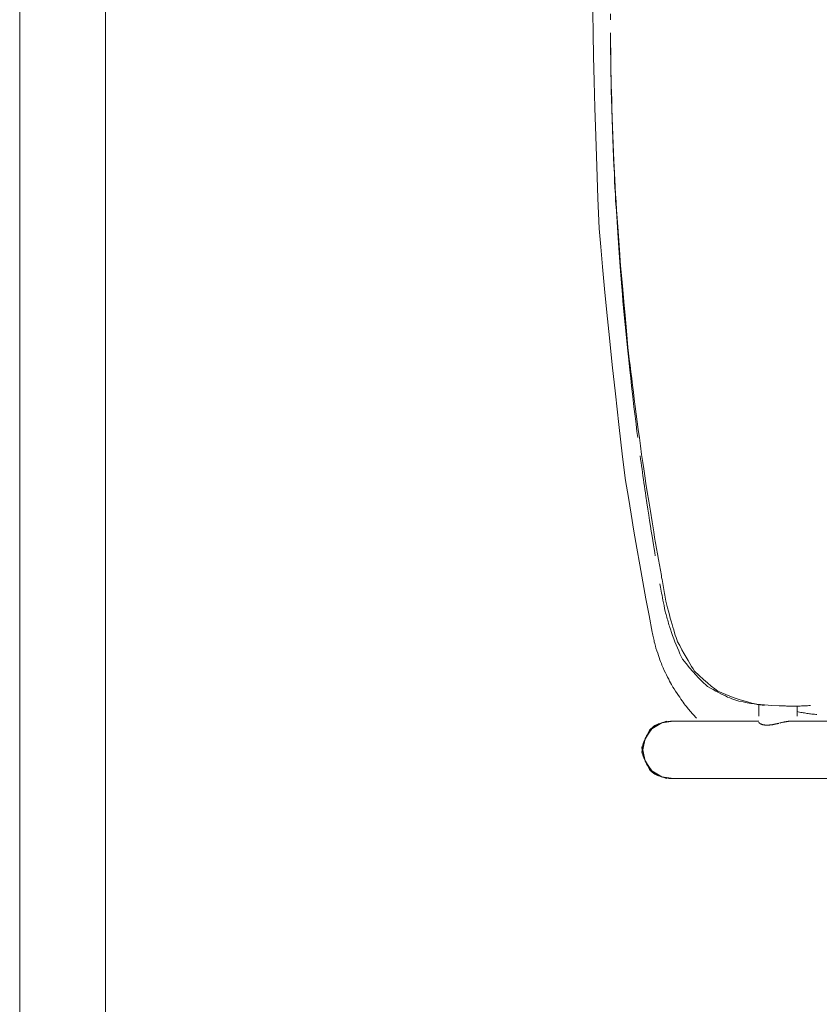
# Model space of a CAD drawing. Units: inches. Extents: x -48 to 240, y 0 to 329.
# Drawn here: x -1 to 9, y 154 to 167 of the extents above; entities that cross this region are included whole.
import ezdxf

# ---------------------------------------------------------------- set-up
doc = ezdxf.new("R2010")
doc.units = ezdxf.units.IN
doc.header["$MEASUREMENT"] = 0
doc.layers.add('CET color Grey6', color=7, linetype='Continuous')
doc.layers.add('CET Default', color=7, linetype='Continuous')

# ---------------------------------------------------------------- blocks, each defined once
blk = doc.blocks.new('*C38')
at = {"layer": 'CET Default', "linetype": 'Continuous', "lineweight": 0}
for points in [[(-26.702, 10.317), (26.684, 10.317)], [(-26.702, 9.192), (26.684, 9.192)]]:
    blk.add_lwpolyline(points, dxfattribs=at)
blk = doc.blocks.new('*C7')
at = {"layer": 'CET color Grey6', "linetype": 'Continuous', "lineweight": 0}
for points in [[(9.938, 6.278), (9.938, -8.881)], [(9.938, 6.278), (9.938, -8.881)], [(9.938, 6.278), (9.938, -8.881)], [(9.938, 6.278), (9.938, -8.881)], [(9.188, 3.925), (9.188, -7.322)], [(9.188, 3.925), (9.188, -7.322)], [(9.188, 3.925), (9.188, -7.322)], [(9.188, 3.925), (9.188, -7.322)], [(8.982, -7.064), (8.983, -7.084), (8.984, -7.103), (8.985, -7.123), (8.986, -7.142), (8.987, -7.161), (8.988, -7.181), (8.989, -7.2), (8.989, -7.22), (8.99, -7.24), (8.99, -7.259), (8.991, -7.279), (8.991, -7.298), (8.992, -7.318), (8.992, -7.337), (8.992, -7.357), (8.992, -7.377)], [(8.982, -7.064), (8.983, -7.084), (8.984, -7.103), (8.985, -7.123), (8.986, -7.142), (8.987, -7.161), (8.988, -7.181), (8.989, -7.2), (8.989, -7.22), (8.99, -7.24), (8.99, -7.259), (8.991, -7.279), (8.991, -7.298), (8.992, -7.318), (8.992, -7.337), (8.992, -7.357), (8.992, -7.377)], [(8.982, -7.064), (8.983, -7.084), (8.984, -7.103), (8.985, -7.123), (8.986, -7.142), (8.987, -7.161), (8.988, -7.181), (8.989, -7.2), (8.989, -7.22), (8.99, -7.24), (8.99, -7.259), (8.991, -7.279), (8.991, -7.298), (8.992, -7.318), (8.992, -7.337), (8.992, -7.357), (8.992, -7.377)], [(8.982, -7.064), (8.983, -7.084), (8.984, -7.103), (8.985, -7.123), (8.986, -7.142), (8.987, -7.161), (8.988, -7.181), (8.989, -7.2), (8.989, -7.22), (8.99, -7.24), (8.99, -7.259), (8.991, -7.279), (8.991, -7.298), (8.992, -7.318), (8.992, -7.337), (8.992, -7.357), (8.992, -7.377)], [(9.1, -6.978), (9.099, -6.995), (9.097, -7.011), (9.096, -7.028), (9.094, -7.044), (9.092, -7.061), (9.09, -7.077), (9.088, -7.093), (9.085, -7.109), (9.083, -7.126), (9.08, -7.142), (9.078, -7.158), (9.075, -7.174), (9.072, -7.19), (9.069, -7.207), (9.066, -7.223), (9.062, -7.239)], [(9.1, -6.978), (9.099, -6.995), (9.097, -7.011), (9.096, -7.028), (9.094, -7.044), (9.092, -7.061), (9.09, -7.077), (9.088, -7.093), (9.085, -7.109), (9.083, -7.126), (9.08, -7.142), (9.078, -7.158), (9.075, -7.174), (9.072, -7.19), (9.069, -7.207), (9.066, -7.223), (9.062, -7.239)], [(9.1, -6.978), (9.099, -6.995), (9.097, -7.011), (9.096, -7.028), (9.094, -7.044), (9.092, -7.061), (9.09, -7.077), (9.088, -7.093), (9.085, -7.109), (9.083, -7.126), (9.08, -7.142), (9.078, -7.158), (9.075, -7.174), (9.072, -7.19), (9.069, -7.207), (9.066, -7.223), (9.062, -7.239)], [(9.1, -6.978), (9.099, -6.995), (9.097, -7.011), (9.096, -7.028), (9.094, -7.044), (9.092, -7.061), (9.09, -7.077), (9.088, -7.093), (9.085, -7.109), (9.083, -7.126), (9.08, -7.142), (9.078, -7.158), (9.075, -7.174), (9.072, -7.19), (9.069, -7.207), (9.066, -7.223), (9.062, -7.239)], [(8.984, -7.102), (8.987, -7.165), (8.989, -7.234), (8.989, -7.308), (8.987, -7.388), (8.984, -7.475), (8.98, -7.567), (8.974, -7.665), (8.966, -7.764), (8.951, -7.829), (8.931, -7.902), (8.906, -7.984), (8.875, -8.074), (8.838, -8.172), (8.796, -8.277), (8.765, -8.317), (8.728, -8.361), (8.686, -8.409), (8.64, -8.462), (8.588, -8.518), (8.531, -8.579), (8.502, -8.599), (8.469, -8.619), (8.433, -8.641), (8.394, -8.664), (8.35, -8.69), (8.303, -8.717), (8.253, -8.745), (8.198, -8.775), (8.146, -8.803), (8.119, -8.812), (8.09, -8.822), (8.06, -8.832), (8.028, -8.842), (7.993, -8.852), (7.957, -8.863), (7.919, -8.874), (7.879, -8.886), (7.838, -8.898), (7.794, -8.91), (7.748, -8.922), (7.701, -8.935), (7.652, -8.948), (7.615, -8.957), (7.59, -8.961), (7.564, -8.966), (7.539, -8.97), (7.513, -8.975), (7.488, -8.979), (7.462, -8.984), (7.436, -8.988), (7.411, -8.993), (7.385, -8.997), (7.359, -9.002), (7.333, -9.006), (7.306, -9.011), (7.28, -9.015)], [(8.984, -7.102), (8.987, -7.165), (8.989, -7.234), (8.989, -7.308), (8.987, -7.388), (8.984, -7.475), (8.98, -7.567), (8.974, -7.665), (8.966, -7.764), (8.951, -7.829), (8.931, -7.902), (8.906, -7.984), (8.875, -8.074), (8.838, -8.172), (8.796, -8.277), (8.765, -8.317), (8.728, -8.361), (8.686, -8.409), (8.64, -8.462), (8.588, -8.518), (8.531, -8.579), (8.502, -8.599), (8.469, -8.619), (8.433, -8.641), (8.394, -8.664), (8.35, -8.69), (8.303, -8.717), (8.253, -8.745), (8.198, -8.775), (8.146, -8.803), (8.119, -8.812), (8.09, -8.822), (8.06, -8.832), (8.028, -8.842), (7.993, -8.852), (7.957, -8.863), (7.919, -8.874), (7.879, -8.886), (7.838, -8.898), (7.794, -8.91), (7.748, -8.922), (7.701, -8.935), (7.652, -8.948), (7.615, -8.957), (7.59, -8.961), (7.564, -8.966), (7.539, -8.97), (7.513, -8.975), (7.488, -8.979), (7.462, -8.984), (7.436, -8.988), (7.411, -8.993), (7.385, -8.997), (7.359, -9.002), (7.333, -9.006), (7.306, -9.011), (7.28, -9.015)], [(8.984, -7.102), (8.987, -7.165), (8.989, -7.234), (8.989, -7.308), (8.987, -7.388), (8.984, -7.475), (8.98, -7.567), (8.974, -7.665), (8.966, -7.764), (8.951, -7.829), (8.931, -7.902), (8.906, -7.984), (8.875, -8.074), (8.838, -8.172), (8.796, -8.277), (8.765, -8.317), (8.728, -8.361), (8.686, -8.409), (8.64, -8.462), (8.588, -8.518), (8.531, -8.579), (8.502, -8.599), (8.469, -8.619), (8.433, -8.641), (8.394, -8.664), (8.35, -8.69), (8.303, -8.717), (8.253, -8.745), (8.198, -8.775), (8.146, -8.803), (8.119, -8.812), (8.09, -8.822), (8.06, -8.832), (8.028, -8.842), (7.993, -8.852), (7.957, -8.863), (7.919, -8.874), (7.879, -8.886), (7.838, -8.898), (7.794, -8.91), (7.748, -8.922), (7.701, -8.935), (7.652, -8.948), (7.615, -8.957), (7.59, -8.961), (7.564, -8.966), (7.539, -8.97), (7.513, -8.975), (7.488, -8.979), (7.462, -8.984), (7.436, -8.988), (7.411, -8.993), (7.385, -8.997), (7.359, -9.002), (7.333, -9.006), (7.306, -9.011), (7.28, -9.015)], [(8.984, -7.102), (8.987, -7.165), (8.989, -7.234), (8.989, -7.308), (8.987, -7.388), (8.984, -7.475), (8.98, -7.567), (8.974, -7.665), (8.966, -7.764), (8.951, -7.829), (8.931, -7.902), (8.906, -7.984), (8.875, -8.074), (8.838, -8.172), (8.796, -8.277), (8.765, -8.317), (8.728, -8.361), (8.686, -8.409), (8.64, -8.462), (8.588, -8.518), (8.531, -8.579), (8.502, -8.599), (8.469, -8.619), (8.433, -8.641), (8.394, -8.664), (8.35, -8.69), (8.303, -8.717), (8.253, -8.745), (8.198, -8.775), (8.146, -8.803), (8.119, -8.812), (8.09, -8.822), (8.06, -8.832), (8.028, -8.842), (7.993, -8.852), (7.957, -8.863), (7.919, -8.874), (7.879, -8.886), (7.838, -8.898), (7.794, -8.91), (7.748, -8.922), (7.701, -8.935), (7.652, -8.948), (7.615, -8.957), (7.59, -8.961), (7.564, -8.966), (7.539, -8.97), (7.513, -8.975), (7.488, -8.979), (7.462, -8.984), (7.436, -8.988), (7.411, -8.993), (7.385, -8.997), (7.359, -9.002), (7.333, -9.006), (7.306, -9.011), (7.28, -9.015)], [(9.122, -7.238), (9.114, -7.238), (9.105, -7.238), (9.097, -7.238), (9.089, -7.238), (9.081, -7.239), (9.072, -7.239), (9.064, -7.239), (9.056, -7.239), (9.048, -7.239), (9.039, -7.239), (9.031, -7.239), (9.023, -7.239), (9.014, -7.239), (9.006, -7.239), (8.998, -7.239), (8.99, -7.239)], [(9.122, -7.238), (9.114, -7.238), (9.105, -7.238), (9.097, -7.238), (9.089, -7.238), (9.081, -7.239), (9.072, -7.239), (9.064, -7.239), (9.056, -7.239), (9.048, -7.239), (9.039, -7.239), (9.031, -7.239), (9.023, -7.239), (9.014, -7.239), (9.006, -7.239), (8.998, -7.239), (8.99, -7.239)], [(9.122, -7.238), (9.114, -7.238), (9.105, -7.238), (9.097, -7.238), (9.089, -7.238), (9.081, -7.239), (9.072, -7.239), (9.064, -7.239), (9.056, -7.239), (9.048, -7.239), (9.039, -7.239), (9.031, -7.239), (9.023, -7.239), (9.014, -7.239), (9.006, -7.239), (8.998, -7.239), (8.99, -7.239)], [(9.122, -7.238), (9.114, -7.238), (9.105, -7.238), (9.097, -7.238), (9.089, -7.238), (9.081, -7.239), (9.072, -7.239), (9.064, -7.239), (9.056, -7.239), (9.048, -7.239), (9.039, -7.239), (9.031, -7.239), (9.023, -7.239), (9.014, -7.239), (9.006, -7.239), (8.998, -7.239), (8.99, -7.239)], [(9.211, -7.465), (9.21, -7.461), (9.209, -7.456), (9.208, -7.45), (9.206, -7.443), (9.204, -7.435), (9.202, -7.426), (9.2, -7.416), (9.198, -7.408), (9.197, -7.404), (9.197, -7.401), (9.196, -7.397), (9.196, -7.394), (9.195, -7.39), (9.194, -7.386), (9.194, -7.382), (9.193, -7.378), (9.193, -7.375), (9.192, -7.371), (9.191, -7.367), (9.191, -7.362), (9.19, -7.358), (9.19, -7.354), (9.189, -7.35), (9.189, -7.345), (9.189, -7.342), (9.188, -7.339), (9.188, -7.336), (9.188, -7.333), (9.188, -7.33), (9.188, -7.327), (9.188, -7.325), (9.188, -7.322)], [(9.211, -7.465), (9.21, -7.461), (9.209, -7.456), (9.208, -7.45), (9.206, -7.443), (9.204, -7.435), (9.202, -7.426), (9.2, -7.416), (9.198, -7.408), (9.197, -7.404), (9.197, -7.401), (9.196, -7.397), (9.196, -7.394), (9.195, -7.39), (9.194, -7.386), (9.194, -7.382), (9.193, -7.378), (9.193, -7.375), (9.192, -7.371), (9.191, -7.367), (9.191, -7.362), (9.19, -7.358), (9.19, -7.354), (9.189, -7.35), (9.189, -7.345), (9.189, -7.342), (9.188, -7.339), (9.188, -7.336), (9.188, -7.333), (9.188, -7.33), (9.188, -7.327), (9.188, -7.325), (9.188, -7.322)], [(9.211, -7.465), (9.21, -7.461), (9.209, -7.456), (9.208, -7.45), (9.206, -7.443), (9.204, -7.435), (9.202, -7.426), (9.2, -7.416), (9.198, -7.408), (9.197, -7.404), (9.197, -7.401), (9.196, -7.397), (9.196, -7.394), (9.195, -7.39), (9.194, -7.386), (9.194, -7.382), (9.193, -7.378), (9.193, -7.375), (9.192, -7.371), (9.191, -7.367), (9.191, -7.362), (9.19, -7.358), (9.19, -7.354), (9.189, -7.35), (9.189, -7.345), (9.189, -7.342), (9.188, -7.339), (9.188, -7.336), (9.188, -7.333), (9.188, -7.33), (9.188, -7.327), (9.188, -7.325), (9.188, -7.322)], [(9.211, -7.465), (9.21, -7.461), (9.209, -7.456), (9.208, -7.45), (9.206, -7.443), (9.204, -7.435), (9.202, -7.426), (9.2, -7.416), (9.198, -7.408), (9.197, -7.404), (9.197, -7.401), (9.196, -7.397), (9.196, -7.394), (9.195, -7.39), (9.194, -7.386), (9.194, -7.382), (9.193, -7.378), (9.193, -7.375), (9.192, -7.371), (9.191, -7.367), (9.191, -7.362), (9.19, -7.358), (9.19, -7.354), (9.189, -7.35), (9.189, -7.345), (9.189, -7.342), (9.188, -7.339), (9.188, -7.336), (9.188, -7.333), (9.188, -7.33), (9.188, -7.327), (9.188, -7.325), (9.188, -7.322)], [(9.201, -7.738), (9.202, -7.737), (9.203, -7.737), (9.204, -7.736), (9.206, -7.735), (9.207, -7.734), (9.209, -7.733), (9.212, -7.731), (9.214, -7.73), (9.215, -7.729), (9.215, -7.727), (9.216, -7.726), (9.217, -7.725), (9.218, -7.723), (9.219, -7.722), (9.22, -7.72), (9.22, -7.718), (9.221, -7.717), (9.222, -7.715), (9.223, -7.713), (9.224, -7.711), (9.225, -7.709), (9.226, -7.707), (9.227, -7.705), (9.228, -7.702), (9.229, -7.7), (9.23, -7.698), (9.231, -7.695), (9.232, -7.693), (9.232, -7.69), (9.233, -7.688), (9.233, -7.686), (9.234, -7.683), (9.234, -7.681), (9.235, -7.678), (9.235, -7.676), (9.236, -7.673), (9.236, -7.67), (9.237, -7.667), (9.237, -7.663), (9.238, -7.66), (9.238, -7.657), (9.238, -7.654), (9.239, -7.651), (9.239, -7.647), (9.239, -7.643), (9.239, -7.639), (9.239, -7.635), (9.239, -7.631), (9.239, -7.626), (9.239, -7.622), (9.239, -7.618), (9.239, -7.613), (9.238, -7.606), (9.238, -7.6), (9.237, -7.596), (9.237, -7.591), (9.236, -7.585), (9.235, -7.578), (9.234, -7.57), (9.233, -7.561), (9.232, -7.556), (9.231, -7.552), (9.23, -7.549), (9.229, -7.545), (9.229, -7.541), (9.228, -7.537), (9.227, -7.532), (9.226, -7.528), (9.225, -7.523), (9.224, -7.519), (9.223, -7.514), (9.222, -7.509), (9.22, -7.504), (9.22, -7.5), (9.219, -7.496), (9.218, -7.493), (9.217, -7.49), (9.216, -7.486), (9.216, -7.483), (9.215, -7.479)], [(9.201, -7.738), (9.202, -7.737), (9.203, -7.737), (9.204, -7.736), (9.206, -7.735), (9.207, -7.734), (9.209, -7.733), (9.212, -7.731), (9.214, -7.73), (9.215, -7.729), (9.215, -7.727), (9.216, -7.726), (9.217, -7.725), (9.218, -7.723), (9.219, -7.722), (9.22, -7.72), (9.22, -7.718), (9.221, -7.717), (9.222, -7.715), (9.223, -7.713), (9.224, -7.711), (9.225, -7.709), (9.226, -7.707), (9.227, -7.705), (9.228, -7.702), (9.229, -7.7), (9.23, -7.698), (9.231, -7.695), (9.232, -7.693), (9.232, -7.69), (9.233, -7.688), (9.233, -7.686), (9.234, -7.683), (9.234, -7.681), (9.235, -7.678), (9.235, -7.676), (9.236, -7.673), (9.236, -7.67), (9.237, -7.667), (9.237, -7.663), (9.238, -7.66), (9.238, -7.657), (9.238, -7.654), (9.239, -7.651), (9.239, -7.647), (9.239, -7.643), (9.239, -7.639), (9.239, -7.635), (9.239, -7.631), (9.239, -7.626), (9.239, -7.622), (9.239, -7.618), (9.239, -7.613), (9.238, -7.606), (9.238, -7.6), (9.237, -7.596), (9.237, -7.591), (9.236, -7.585), (9.235, -7.578), (9.234, -7.57), (9.233, -7.561), (9.232, -7.556), (9.231, -7.552), (9.23, -7.549), (9.229, -7.545), (9.229, -7.541), (9.228, -7.537), (9.227, -7.532), (9.226, -7.528), (9.225, -7.523), (9.224, -7.519), (9.223, -7.514), (9.222, -7.509), (9.22, -7.504), (9.22, -7.5), (9.219, -7.496), (9.218, -7.493), (9.217, -7.49), (9.216, -7.486), (9.216, -7.483), (9.215, -7.479)], [(9.201, -7.738), (9.202, -7.737), (9.203, -7.737), (9.204, -7.736), (9.206, -7.735), (9.207, -7.734), (9.209, -7.733), (9.212, -7.731), (9.214, -7.73), (9.215, -7.729), (9.215, -7.727), (9.216, -7.726), (9.217, -7.725), (9.218, -7.723), (9.219, -7.722), (9.22, -7.72), (9.22, -7.718), (9.221, -7.717), (9.222, -7.715), (9.223, -7.713), (9.224, -7.711), (9.225, -7.709), (9.226, -7.707), (9.227, -7.705), (9.228, -7.702), (9.229, -7.7), (9.23, -7.698), (9.231, -7.695), (9.232, -7.693), (9.232, -7.69), (9.233, -7.688), (9.233, -7.686), (9.234, -7.683), (9.234, -7.681), (9.235, -7.678), (9.235, -7.676), (9.236, -7.673), (9.236, -7.67), (9.237, -7.667), (9.237, -7.663), (9.238, -7.66), (9.238, -7.657), (9.238, -7.654), (9.239, -7.651), (9.239, -7.647), (9.239, -7.643), (9.239, -7.639), (9.239, -7.635), (9.239, -7.631), (9.239, -7.626), (9.239, -7.622), (9.239, -7.618), (9.239, -7.613), (9.238, -7.606), (9.238, -7.6), (9.237, -7.596), (9.237, -7.591), (9.236, -7.585), (9.235, -7.578), (9.234, -7.57), (9.233, -7.561), (9.232, -7.556), (9.231, -7.552), (9.23, -7.549), (9.229, -7.545), (9.229, -7.541), (9.228, -7.537), (9.227, -7.532), (9.226, -7.528), (9.225, -7.523), (9.224, -7.519), (9.223, -7.514), (9.222, -7.509), (9.22, -7.504), (9.22, -7.5), (9.219, -7.496), (9.218, -7.493), (9.217, -7.49), (9.216, -7.486), (9.216, -7.483), (9.215, -7.479)], [(9.201, -7.738), (9.202, -7.737), (9.203, -7.737), (9.204, -7.736), (9.206, -7.735), (9.207, -7.734), (9.209, -7.733), (9.212, -7.731), (9.214, -7.73), (9.215, -7.729), (9.215, -7.727), (9.216, -7.726), (9.217, -7.725), (9.218, -7.723), (9.219, -7.722), (9.22, -7.72), (9.22, -7.718), (9.221, -7.717), (9.222, -7.715), (9.223, -7.713), (9.224, -7.711), (9.225, -7.709), (9.226, -7.707), (9.227, -7.705), (9.228, -7.702), (9.229, -7.7), (9.23, -7.698), (9.231, -7.695), (9.232, -7.693), (9.232, -7.69), (9.233, -7.688), (9.233, -7.686), (9.234, -7.683), (9.234, -7.681), (9.235, -7.678), (9.235, -7.676), (9.236, -7.673), (9.236, -7.67), (9.237, -7.667), (9.237, -7.663), (9.238, -7.66), (9.238, -7.657), (9.238, -7.654), (9.239, -7.651), (9.239, -7.647), (9.239, -7.643), (9.239, -7.639), (9.239, -7.635), (9.239, -7.631), (9.239, -7.626), (9.239, -7.622), (9.239, -7.618), (9.239, -7.613), (9.238, -7.606), (9.238, -7.6), (9.237, -7.596), (9.237, -7.591), (9.236, -7.585), (9.235, -7.578), (9.234, -7.57), (9.233, -7.561), (9.232, -7.556), (9.231, -7.552), (9.23, -7.549), (9.229, -7.545), (9.229, -7.541), (9.228, -7.537), (9.227, -7.532), (9.226, -7.528), (9.225, -7.523), (9.224, -7.519), (9.223, -7.514), (9.222, -7.509), (9.22, -7.504), (9.22, -7.5), (9.219, -7.496), (9.218, -7.493), (9.217, -7.49), (9.216, -7.486), (9.216, -7.483), (9.215, -7.479)], [(8.981, -7.668), (8.978, -7.694), (8.974, -7.726), (8.968, -7.761), (8.961, -7.8), (8.954, -7.844), (8.945, -7.892), (8.935, -7.943), (8.924, -8), (8.914, -8.042), (8.905, -8.066), (8.895, -8.092), (8.883, -8.119), (8.871, -8.147), (8.857, -8.176), (8.843, -8.206), (8.827, -8.237), (8.81, -8.269), (8.792, -8.303), (8.773, -8.337), (8.753, -8.372), (8.732, -8.409), (8.711, -8.434), (8.686, -8.462), (8.656, -8.493), (8.621, -8.527), (8.581, -8.563), (8.536, -8.603), (8.487, -8.645), (8.433, -8.689), (8.376, -8.736), (8.339, -8.754), (8.303, -8.771), (8.265, -8.788), (8.227, -8.805), (8.188, -8.821), (8.148, -8.837), (8.108, -8.853), (8.066, -8.868), (8.024, -8.882), (7.982, -8.897)], [(8.981, -7.668), (8.978, -7.694), (8.974, -7.726), (8.968, -7.761), (8.961, -7.8), (8.954, -7.844), (8.945, -7.892), (8.935, -7.943), (8.924, -8), (8.914, -8.042), (8.905, -8.066), (8.895, -8.092), (8.883, -8.119), (8.871, -8.147), (8.857, -8.176), (8.843, -8.206), (8.827, -8.237), (8.81, -8.269), (8.792, -8.303), (8.773, -8.337), (8.753, -8.372), (8.732, -8.409), (8.711, -8.434), (8.686, -8.462), (8.656, -8.493), (8.621, -8.527), (8.581, -8.563), (8.536, -8.603), (8.487, -8.645), (8.433, -8.689), (8.376, -8.736), (8.339, -8.754), (8.303, -8.771), (8.265, -8.788), (8.227, -8.805), (8.188, -8.821), (8.148, -8.837), (8.108, -8.853), (8.066, -8.868), (8.024, -8.882), (7.982, -8.897)], [(8.981, -7.668), (8.978, -7.694), (8.974, -7.726), (8.968, -7.761), (8.961, -7.8), (8.954, -7.844), (8.945, -7.892), (8.935, -7.943), (8.924, -8), (8.914, -8.042), (8.905, -8.066), (8.895, -8.092), (8.883, -8.119), (8.871, -8.147), (8.857, -8.176), (8.843, -8.206), (8.827, -8.237), (8.81, -8.269), (8.792, -8.303), (8.773, -8.337), (8.753, -8.372), (8.732, -8.409), (8.711, -8.434), (8.686, -8.462), (8.656, -8.493), (8.621, -8.527), (8.581, -8.563), (8.536, -8.603), (8.487, -8.645), (8.433, -8.689), (8.376, -8.736), (8.339, -8.754), (8.303, -8.771), (8.265, -8.788), (8.227, -8.805), (8.188, -8.821), (8.148, -8.837), (8.108, -8.853), (8.066, -8.868), (8.024, -8.882), (7.982, -8.897)], [(8.981, -7.668), (8.978, -7.694), (8.974, -7.726), (8.968, -7.761), (8.961, -7.8), (8.954, -7.844), (8.945, -7.892), (8.935, -7.943), (8.924, -8), (8.914, -8.042), (8.905, -8.066), (8.895, -8.092), (8.883, -8.119), (8.871, -8.147), (8.857, -8.176), (8.843, -8.206), (8.827, -8.237), (8.81, -8.269), (8.792, -8.303), (8.773, -8.337), (8.753, -8.372), (8.732, -8.409), (8.711, -8.434), (8.686, -8.462), (8.656, -8.493), (8.621, -8.527), (8.581, -8.563), (8.536, -8.603), (8.487, -8.645), (8.433, -8.689), (8.376, -8.736), (8.339, -8.754), (8.303, -8.771), (8.265, -8.788), (8.227, -8.805), (8.188, -8.821), (8.148, -8.837), (8.108, -8.853), (8.066, -8.868), (8.024, -8.882), (7.982, -8.897)], [(9.123, -7.738), (9.113, -7.738), (9.104, -7.738), (9.094, -7.738), (9.085, -7.739), (9.075, -7.739), (9.066, -7.739), (9.056, -7.739), (9.047, -7.739), (9.038, -7.739), (9.028, -7.739), (9.019, -7.739), (9.009, -7.739), (9, -7.739), (8.99, -7.739), (8.981, -7.739), (8.971, -7.739)], [(9.123, -7.738), (9.113, -7.738), (9.104, -7.738), (9.094, -7.738), (9.085, -7.739), (9.075, -7.739), (9.066, -7.739), (9.056, -7.739), (9.047, -7.739), (9.038, -7.739), (9.028, -7.739), (9.019, -7.739), (9.009, -7.739), (9, -7.739), (8.99, -7.739), (8.981, -7.739), (8.971, -7.739)], [(9.123, -7.738), (9.113, -7.738), (9.104, -7.738), (9.094, -7.738), (9.085, -7.739), (9.075, -7.739), (9.066, -7.739), (9.056, -7.739), (9.047, -7.739), (9.038, -7.739), (9.028, -7.739), (9.019, -7.739), (9.009, -7.739), (9, -7.739), (8.99, -7.739), (8.981, -7.739), (8.971, -7.739)], [(9.123, -7.738), (9.113, -7.738), (9.104, -7.738), (9.094, -7.738), (9.085, -7.739), (9.075, -7.739), (9.066, -7.739), (9.056, -7.739), (9.047, -7.739), (9.038, -7.739), (9.028, -7.739), (9.019, -7.739), (9.009, -7.739), (9, -7.739), (8.99, -7.739), (8.981, -7.739), (8.971, -7.739)], [(9.188, -7.738), (9.188, -8.881)], [(9.188, -7.738), (9.188, -8.881)], [(9.188, -7.738), (9.188, -8.881)], [(9.188, -7.738), (9.188, -8.881)], [(9.149, -8.554), (9.133, -8.568), (9.113, -8.586), (9.089, -8.608), (9.06, -8.633), (9.028, -8.661), (8.992, -8.692), (8.976, -8.704), (8.959, -8.716), (8.94, -8.73), (8.92, -8.744), (8.898, -8.759), (8.874, -8.775), (8.849, -8.792), (8.823, -8.81), (8.795, -8.829), (8.765, -8.849), (8.742, -8.863), (8.724, -8.873), (8.705, -8.884), (8.684, -8.895), (8.661, -8.907), (8.636, -8.919), (8.61, -8.933), (8.582, -8.946), (8.553, -8.961), (8.522, -8.976), (8.49, -8.992), (8.471, -8.999), (8.452, -9.007), (8.43, -9.015), (8.407, -9.024), (8.382, -9.033), (8.355, -9.042), (8.327, -9.052), (8.296, -9.063), (8.264, -9.074), (8.231, -9.085), (8.205, -9.093), (8.187, -9.098), (8.169, -9.102), (8.15, -9.107), (8.132, -9.111), (8.114, -9.115), (8.096, -9.119), (8.078, -9.123), (8.06, -9.127), (8.041, -9.13), (8.023, -9.134)], [(9.149, -8.554), (9.133, -8.568), (9.113, -8.586), (9.089, -8.608), (9.06, -8.633), (9.028, -8.661), (8.992, -8.692), (8.976, -8.704), (8.959, -8.716), (8.94, -8.73), (8.92, -8.744), (8.898, -8.759), (8.874, -8.775), (8.849, -8.792), (8.823, -8.81), (8.795, -8.829), (8.765, -8.849), (8.742, -8.863), (8.724, -8.873), (8.705, -8.884), (8.684, -8.895), (8.661, -8.907), (8.636, -8.919), (8.61, -8.933), (8.582, -8.946), (8.553, -8.961), (8.522, -8.976), (8.49, -8.992), (8.471, -8.999), (8.452, -9.007), (8.43, -9.015), (8.407, -9.024), (8.382, -9.033), (8.355, -9.042), (8.327, -9.052), (8.296, -9.063), (8.264, -9.074), (8.231, -9.085), (8.205, -9.093), (8.187, -9.098), (8.169, -9.102), (8.15, -9.107), (8.132, -9.111), (8.114, -9.115), (8.096, -9.119), (8.078, -9.123), (8.06, -9.127), (8.041, -9.13), (8.023, -9.134)], [(9.149, -8.554), (9.133, -8.568), (9.113, -8.586), (9.089, -8.608), (9.06, -8.633), (9.028, -8.661), (8.992, -8.692), (8.976, -8.704), (8.959, -8.716), (8.94, -8.73), (8.92, -8.744), (8.898, -8.759), (8.874, -8.775), (8.849, -8.792), (8.823, -8.81), (8.795, -8.829), (8.765, -8.849), (8.742, -8.863), (8.724, -8.873), (8.705, -8.884), (8.684, -8.895), (8.661, -8.907), (8.636, -8.919), (8.61, -8.933), (8.582, -8.946), (8.553, -8.961), (8.522, -8.976), (8.49, -8.992), (8.471, -8.999), (8.452, -9.007), (8.43, -9.015), (8.407, -9.024), (8.382, -9.033), (8.355, -9.042), (8.327, -9.052), (8.296, -9.063), (8.264, -9.074), (8.231, -9.085), (8.205, -9.093), (8.187, -9.098), (8.169, -9.102), (8.15, -9.107), (8.132, -9.111), (8.114, -9.115), (8.096, -9.119), (8.078, -9.123), (8.06, -9.127), (8.041, -9.13), (8.023, -9.134)], [(9.149, -8.554), (9.133, -8.568), (9.113, -8.586), (9.089, -8.608), (9.06, -8.633), (9.028, -8.661), (8.992, -8.692), (8.976, -8.704), (8.959, -8.716), (8.94, -8.73), (8.92, -8.744), (8.898, -8.759), (8.874, -8.775), (8.849, -8.792), (8.823, -8.81), (8.795, -8.829), (8.765, -8.849), (8.742, -8.863), (8.724, -8.873), (8.705, -8.884), (8.684, -8.895), (8.661, -8.907), (8.636, -8.919), (8.61, -8.933), (8.582, -8.946), (8.553, -8.961), (8.522, -8.976), (8.49, -8.992), (8.471, -8.999), (8.452, -9.007), (8.43, -9.015), (8.407, -9.024), (8.382, -9.033), (8.355, -9.042), (8.327, -9.052), (8.296, -9.063), (8.264, -9.074), (8.231, -9.085), (8.205, -9.093), (8.187, -9.098), (8.169, -9.102), (8.15, -9.107), (8.132, -9.111), (8.114, -9.115), (8.096, -9.119), (8.078, -9.123), (8.06, -9.127), (8.041, -9.13), (8.023, -9.134)], [(7.39, -9.034), (7.411, -9.03), (7.433, -9.026), (7.457, -9.022), (7.483, -9.017), (7.51, -9.012), (7.539, -9.006), (7.57, -9), (7.603, -8.994), (7.637, -8.987), (7.673, -8.98), (7.71, -8.972), (7.749, -8.964), (7.769, -8.959), (7.788, -8.954), (7.808, -8.949), (7.827, -8.943), (7.847, -8.938), (7.866, -8.932), (7.885, -8.927), (7.905, -8.921), (7.924, -8.915), (7.943, -8.909), (7.962, -8.903), (7.982, -8.897)], [(7.39, -9.034), (7.411, -9.03), (7.433, -9.026), (7.457, -9.022), (7.483, -9.017), (7.51, -9.012), (7.539, -9.006), (7.57, -9), (7.603, -8.994), (7.637, -8.987), (7.673, -8.98), (7.71, -8.972), (7.749, -8.964), (7.769, -8.959), (7.788, -8.954), (7.808, -8.949), (7.827, -8.943), (7.847, -8.938), (7.866, -8.932), (7.885, -8.927), (7.905, -8.921), (7.924, -8.915), (7.943, -8.909), (7.962, -8.903), (7.982, -8.897)], [(7.39, -9.034), (7.411, -9.03), (7.433, -9.026), (7.457, -9.022), (7.483, -9.017), (7.51, -9.012), (7.539, -9.006), (7.57, -9), (7.603, -8.994), (7.637, -8.987), (7.673, -8.98), (7.71, -8.972), (7.749, -8.964), (7.769, -8.959), (7.788, -8.954), (7.808, -8.949), (7.827, -8.943), (7.847, -8.938), (7.866, -8.932), (7.885, -8.927), (7.905, -8.921), (7.924, -8.915), (7.943, -8.909), (7.962, -8.903), (7.982, -8.897)], [(7.39, -9.034), (7.411, -9.03), (7.433, -9.026), (7.457, -9.022), (7.483, -9.017), (7.51, -9.012), (7.539, -9.006), (7.57, -9), (7.603, -8.994), (7.637, -8.987), (7.673, -8.98), (7.71, -8.972), (7.749, -8.964), (7.769, -8.959), (7.788, -8.954), (7.808, -8.949), (7.827, -8.943), (7.847, -8.938), (7.866, -8.932), (7.885, -8.927), (7.905, -8.921), (7.924, -8.915), (7.943, -8.909), (7.962, -8.903), (7.982, -8.897)], [(9.188, -8.857), (9.209, -9.009), (9.289, -9.139), (9.414, -9.227), (9.563, -9.257), (9.712, -9.226), (9.837, -9.139), (9.917, -9.008), (9.938, -8.857)], [(9.188, -8.857), (9.209, -9.009), (9.289, -9.139), (9.414, -9.227), (9.563, -9.257), (9.712, -9.226), (9.837, -9.139), (9.917, -9.008), (9.938, -8.857)], [(9.188, -8.857), (9.209, -9.009), (9.289, -9.139), (9.414, -9.227), (9.563, -9.257), (9.712, -9.226), (9.837, -9.139), (9.917, -9.008), (9.938, -8.857)], [(9.188, -8.857), (9.209, -9.009), (9.289, -9.139), (9.414, -9.227), (9.563, -9.257), (9.712, -9.226), (9.837, -9.139), (9.917, -9.008), (9.938, -8.857)], [(9.938, -8.944), (9.933, -8.962), (9.925, -8.982), (9.916, -9.006), (9.904, -9.032), (9.889, -9.062), (9.873, -9.094), (9.854, -9.129), (9.836, -9.158), (9.82, -9.169), (9.804, -9.179), (9.786, -9.189), (9.766, -9.198), (9.745, -9.208), (9.723, -9.217), (9.7, -9.225), (9.675, -9.234), (9.648, -9.242), (9.621, -9.25), (9.592, -9.258), (9.561, -9.265), (9.534, -9.269), (9.516, -9.264), (9.498, -9.258), (9.478, -9.251), (9.458, -9.243), (9.437, -9.233), (9.416, -9.223), (9.394, -9.211), (9.371, -9.198), (9.348, -9.183), (9.323, -9.168), (9.299, -9.151), (9.273, -9.133), (9.252, -9.115), (9.244, -9.099), (9.236, -9.084), (9.229, -9.067), (9.223, -9.051), (9.217, -9.035), (9.211, -9.018), (9.206, -9.001), (9.202, -8.984), (9.198, -8.967), (9.195, -8.95), (9.192, -8.932), (9.19, -8.915), (9.188, -8.897), (9.188, -8.881)], [(9.188, -8.944), (9.193, -8.962), (9.201, -8.982), (9.21, -9.006), (9.222, -9.032), (9.237, -9.062), (9.253, -9.094), (9.272, -9.129), (9.29, -9.158), (9.306, -9.169), (9.322, -9.179), (9.34, -9.189), (9.36, -9.198), (9.381, -9.208), (9.403, -9.217), (9.426, -9.225), (9.451, -9.234), (9.478, -9.242), (9.505, -9.25), (9.534, -9.258), (9.565, -9.265), (9.592, -9.269), (9.61, -9.264), (9.628, -9.258), (9.648, -9.251), (9.668, -9.243), (9.689, -9.233), (9.71, -9.223), (9.732, -9.211), (9.755, -9.198), (9.778, -9.183), (9.803, -9.168), (9.827, -9.151), (9.853, -9.133), (9.874, -9.115), (9.882, -9.099), (9.89, -9.084), (9.897, -9.067), (9.903, -9.051), (9.909, -9.035), (9.915, -9.018), (9.92, -9.001), (9.924, -8.984), (9.928, -8.967), (9.931, -8.95), (9.934, -8.932), (9.936, -8.915), (9.938, -8.897), (9.938, -8.881)], [(9.938, -8.944), (9.933, -8.962), (9.925, -8.982), (9.916, -9.006), (9.904, -9.032), (9.889, -9.062), (9.873, -9.094), (9.854, -9.129), (9.836, -9.158), (9.82, -9.169), (9.804, -9.179), (9.786, -9.189), (9.766, -9.198), (9.745, -9.208), (9.723, -9.217), (9.7, -9.225), (9.675, -9.234), (9.648, -9.242), (9.621, -9.25), (9.592, -9.258), (9.561, -9.265), (9.534, -9.269), (9.516, -9.264), (9.498, -9.258), (9.478, -9.251), (9.458, -9.243), (9.437, -9.233), (9.416, -9.223), (9.394, -9.211), (9.371, -9.198), (9.348, -9.183), (9.323, -9.168), (9.299, -9.151), (9.273, -9.133), (9.252, -9.115), (9.244, -9.099), (9.236, -9.084), (9.229, -9.067), (9.223, -9.051), (9.217, -9.035), (9.211, -9.018), (9.206, -9.001), (9.202, -8.984), (9.198, -8.967), (9.195, -8.95), (9.192, -8.932), (9.19, -8.915), (9.188, -8.897), (9.188, -8.881)], [(9.188, -8.944), (9.193, -8.962), (9.201, -8.982), (9.21, -9.006), (9.222, -9.032), (9.237, -9.062), (9.253, -9.094), (9.272, -9.129), (9.29, -9.158), (9.306, -9.169), (9.322, -9.179), (9.34, -9.189), (9.36, -9.198), (9.381, -9.208), (9.403, -9.217), (9.426, -9.225), (9.451, -9.234), (9.478, -9.242), (9.505, -9.25), (9.534, -9.258), (9.565, -9.265), (9.592, -9.269), (9.61, -9.264), (9.628, -9.258), (9.648, -9.251), (9.668, -9.243), (9.689, -9.233), (9.71, -9.223), (9.732, -9.211), (9.755, -9.198), (9.778, -9.183), (9.803, -9.168), (9.827, -9.151), (9.853, -9.133), (9.874, -9.115), (9.882, -9.099), (9.89, -9.084), (9.897, -9.067), (9.903, -9.051), (9.909, -9.035), (9.915, -9.018), (9.92, -9.001), (9.924, -8.984), (9.928, -8.967), (9.931, -8.95), (9.934, -8.932), (9.936, -8.915), (9.938, -8.897), (9.938, -8.881)], [(9.938, -8.944), (9.933, -8.962), (9.925, -8.982), (9.916, -9.006), (9.904, -9.032), (9.889, -9.062), (9.873, -9.094), (9.854, -9.129), (9.836, -9.158), (9.82, -9.169), (9.804, -9.179), (9.786, -9.189), (9.766, -9.198), (9.745, -9.208), (9.723, -9.217), (9.7, -9.225), (9.675, -9.234), (9.648, -9.242), (9.621, -9.25), (9.592, -9.258), (9.561, -9.265), (9.534, -9.269), (9.516, -9.264), (9.498, -9.258), (9.478, -9.251), (9.458, -9.243), (9.437, -9.233), (9.416, -9.223), (9.394, -9.211), (9.371, -9.198), (9.348, -9.183), (9.323, -9.168), (9.299, -9.151), (9.273, -9.133), (9.252, -9.115), (9.244, -9.099), (9.236, -9.084), (9.229, -9.067), (9.223, -9.051), (9.217, -9.035), (9.211, -9.018), (9.206, -9.001), (9.202, -8.984), (9.198, -8.967), (9.195, -8.95), (9.192, -8.932), (9.19, -8.915), (9.188, -8.897), (9.188, -8.881)], [(9.188, -8.944), (9.193, -8.962), (9.201, -8.982), (9.21, -9.006), (9.222, -9.032), (9.237, -9.062), (9.253, -9.094), (9.272, -9.129), (9.29, -9.158), (9.306, -9.169), (9.322, -9.179), (9.34, -9.189), (9.36, -9.198), (9.381, -9.208), (9.403, -9.217), (9.426, -9.225), (9.451, -9.234), (9.478, -9.242), (9.505, -9.25), (9.534, -9.258), (9.565, -9.265), (9.592, -9.269), (9.61, -9.264), (9.628, -9.258), (9.648, -9.251), (9.668, -9.243), (9.689, -9.233), (9.71, -9.223), (9.732, -9.211), (9.755, -9.198), (9.778, -9.183), (9.803, -9.168), (9.827, -9.151), (9.853, -9.133), (9.874, -9.115), (9.882, -9.099), (9.89, -9.084), (9.897, -9.067), (9.903, -9.051), (9.909, -9.035), (9.915, -9.018), (9.92, -9.001), (9.924, -8.984), (9.928, -8.967), (9.931, -8.95), (9.934, -8.932), (9.936, -8.915), (9.938, -8.897), (9.938, -8.881)], [(9.938, -8.944), (9.933, -8.962), (9.925, -8.982), (9.916, -9.006), (9.904, -9.032), (9.889, -9.062), (9.873, -9.094), (9.854, -9.129), (9.836, -9.158), (9.82, -9.169), (9.804, -9.179), (9.786, -9.189), (9.766, -9.198), (9.745, -9.208), (9.723, -9.217), (9.7, -9.225), (9.675, -9.234), (9.648, -9.242), (9.621, -9.25), (9.592, -9.258), (9.561, -9.265), (9.534, -9.269), (9.516, -9.264), (9.498, -9.258), (9.478, -9.251), (9.458, -9.243), (9.437, -9.233), (9.416, -9.223), (9.394, -9.211), (9.371, -9.198), (9.348, -9.183), (9.323, -9.168), (9.299, -9.151), (9.273, -9.133), (9.252, -9.115), (9.244, -9.099), (9.236, -9.084), (9.229, -9.067), (9.223, -9.051), (9.217, -9.035), (9.211, -9.018), (9.206, -9.001), (9.202, -8.984), (9.198, -8.967), (9.195, -8.95), (9.192, -8.932), (9.19, -8.915), (9.188, -8.897), (9.188, -8.881)], [(9.188, -8.944), (9.193, -8.962), (9.201, -8.982), (9.21, -9.006), (9.222, -9.032), (9.237, -9.062), (9.253, -9.094), (9.272, -9.129), (9.29, -9.158), (9.306, -9.169), (9.322, -9.179), (9.34, -9.189), (9.36, -9.198), (9.381, -9.208), (9.403, -9.217), (9.426, -9.225), (9.451, -9.234), (9.478, -9.242), (9.505, -9.25), (9.534, -9.258), (9.565, -9.265), (9.592, -9.269), (9.61, -9.264), (9.628, -9.258), (9.648, -9.251), (9.668, -9.243), (9.689, -9.233), (9.71, -9.223), (9.732, -9.211), (9.755, -9.198), (9.778, -9.183), (9.803, -9.168), (9.827, -9.151), (9.853, -9.133), (9.874, -9.115), (9.882, -9.099), (9.89, -9.084), (9.897, -9.067), (9.903, -9.051), (9.909, -9.035), (9.915, -9.018), (9.92, -9.001), (9.924, -8.984), (9.928, -8.967), (9.931, -8.95), (9.934, -8.932), (9.936, -8.915), (9.938, -8.897), (9.938, -8.881)], [(0.346, -9.68), (0.425, -9.679), (0.506, -9.677), (0.59, -9.676), (0.677, -9.674), (0.767, -9.672), (0.86, -9.67), (0.956, -9.668), (1.054, -9.665), (1.155, -9.662), (1.285, -9.658), (1.518, -9.65), (1.848, -9.638), (1.927, -9.634), (2.01, -9.629), (2.098, -9.624), (2.19, -9.619), (2.286, -9.613), (2.386, -9.606), (2.491, -9.6), (2.6, -9.593), (2.713, -9.585), (2.83, -9.577), (2.952, -9.569), (3.076, -9.56), (3.163, -9.553), (3.268, -9.544), (3.392, -9.533), (3.534, -9.521), (3.696, -9.506), (3.876, -9.49), (4.075, -9.472), (4.293, -9.452), (4.369, -9.443), (4.448, -9.434), (4.529, -9.424), (4.613, -9.414), (4.699, -9.403), (4.788, -9.392), (4.879, -9.381), (4.972, -9.369), (5.068, -9.357), (5.166, -9.344), (5.266, -9.331), (5.369, -9.317), (5.475, -9.303), (5.583, -9.288), (5.693, -9.273), (5.8, -9.258), (5.882, -9.246), (5.973, -9.232), (6.074, -9.216), (6.185, -9.199), (6.305, -9.18), (6.435, -9.159), (6.575, -9.137), (6.708, -9.115), (6.781, -9.103), (6.853, -9.09), (6.925, -9.077), (6.997, -9.065), (7.068, -9.052), (7.139, -9.04), (7.21, -9.028), (7.28, -9.015)], [(0.346, -9.68), (0.425, -9.679), (0.506, -9.677), (0.59, -9.676), (0.677, -9.674), (0.767, -9.672), (0.86, -9.67), (0.956, -9.668), (1.054, -9.665), (1.155, -9.662), (1.285, -9.658), (1.518, -9.65), (1.848, -9.638), (1.927, -9.634), (2.01, -9.629), (2.098, -9.624), (2.19, -9.619), (2.286, -9.613), (2.386, -9.606), (2.491, -9.6), (2.6, -9.593), (2.713, -9.585), (2.83, -9.577), (2.952, -9.569), (3.076, -9.56), (3.163, -9.553), (3.268, -9.544), (3.392, -9.533), (3.534, -9.521), (3.696, -9.506), (3.876, -9.49), (4.075, -9.472), (4.293, -9.452), (4.369, -9.443), (4.448, -9.434), (4.529, -9.424), (4.613, -9.414), (4.699, -9.403), (4.788, -9.392), (4.879, -9.381), (4.972, -9.369), (5.068, -9.357), (5.166, -9.344), (5.266, -9.331), (5.369, -9.317), (5.475, -9.303), (5.583, -9.288), (5.693, -9.273), (5.8, -9.258), (5.882, -9.246), (5.973, -9.232), (6.074, -9.216), (6.185, -9.199), (6.305, -9.18), (6.435, -9.159), (6.575, -9.137), (6.708, -9.115), (6.781, -9.103), (6.853, -9.09), (6.925, -9.077), (6.997, -9.065), (7.068, -9.052), (7.139, -9.04), (7.21, -9.028), (7.28, -9.015)], [(0.346, -9.68), (0.425, -9.679), (0.506, -9.677), (0.59, -9.676), (0.677, -9.674), (0.767, -9.672), (0.86, -9.67), (0.956, -9.668), (1.054, -9.665), (1.155, -9.662), (1.285, -9.658), (1.518, -9.65), (1.848, -9.638), (1.927, -9.634), (2.01, -9.629), (2.098, -9.624), (2.19, -9.619), (2.286, -9.613), (2.386, -9.606), (2.491, -9.6), (2.6, -9.593), (2.713, -9.585), (2.83, -9.577), (2.952, -9.569), (3.076, -9.56), (3.163, -9.553), (3.268, -9.544), (3.392, -9.533), (3.534, -9.521), (3.696, -9.506), (3.876, -9.49), (4.075, -9.472), (4.293, -9.452), (4.369, -9.443), (4.448, -9.434), (4.529, -9.424), (4.613, -9.414), (4.699, -9.403), (4.788, -9.392), (4.879, -9.381), (4.972, -9.369), (5.068, -9.357), (5.166, -9.344), (5.266, -9.331), (5.369, -9.317), (5.475, -9.303), (5.583, -9.288), (5.693, -9.273), (5.8, -9.258), (5.882, -9.246), (5.973, -9.232), (6.074, -9.216), (6.185, -9.199), (6.305, -9.18), (6.435, -9.159), (6.575, -9.137), (6.708, -9.115), (6.781, -9.103), (6.853, -9.09), (6.925, -9.077), (6.997, -9.065), (7.068, -9.052), (7.139, -9.04), (7.21, -9.028), (7.28, -9.015)], [(0.346, -9.68), (0.425, -9.679), (0.506, -9.677), (0.59, -9.676), (0.677, -9.674), (0.767, -9.672), (0.86, -9.67), (0.956, -9.668), (1.054, -9.665), (1.155, -9.662), (1.285, -9.658), (1.518, -9.65), (1.848, -9.638), (1.927, -9.634), (2.01, -9.629), (2.098, -9.624), (2.19, -9.619), (2.286, -9.613), (2.386, -9.606), (2.491, -9.6), (2.6, -9.593), (2.713, -9.585), (2.83, -9.577), (2.952, -9.569), (3.076, -9.56), (3.163, -9.553), (3.268, -9.544), (3.392, -9.533), (3.534, -9.521), (3.696, -9.506), (3.876, -9.49), (4.075, -9.472), (4.293, -9.452), (4.369, -9.443), (4.448, -9.434), (4.529, -9.424), (4.613, -9.414), (4.699, -9.403), (4.788, -9.392), (4.879, -9.381), (4.972, -9.369), (5.068, -9.357), (5.166, -9.344), (5.266, -9.331), (5.369, -9.317), (5.475, -9.303), (5.583, -9.288), (5.693, -9.273), (5.8, -9.258), (5.882, -9.246), (5.973, -9.232), (6.074, -9.216), (6.185, -9.199), (6.305, -9.18), (6.435, -9.159), (6.575, -9.137), (6.708, -9.115), (6.781, -9.103), (6.853, -9.09), (6.925, -9.077), (6.997, -9.065), (7.068, -9.052), (7.139, -9.04), (7.21, -9.028), (7.28, -9.015)], [(-0.077, -9.68), (0, -9.68)], [(-0.077, -9.68), (0, -9.68)], [(-0.077, -9.68), (0, -9.68)], [(-0.077, -9.68), (0, -9.68)], [(-0.097, -9.911), (0.181, -9.907), (0.482, -9.901), (0.807, -9.893), (1.155, -9.884), (1.526, -9.873), (1.921, -9.86), (2.339, -9.845), (2.735, -9.828), (2.975, -9.809), (3.238, -9.785), (3.524, -9.759), (3.833, -9.728), (4.165, -9.694), (4.521, -9.657), (4.899, -9.616), (5.301, -9.571), (5.726, -9.523), (6.035, -9.482), (6.257, -9.447), (6.478, -9.411), (6.699, -9.374), (6.92, -9.336), (7.141, -9.298), (7.362, -9.258), (7.583, -9.218), (7.803, -9.176), (8.023, -9.134)], [(-0.097, -9.911), (0.181, -9.907), (0.482, -9.901), (0.807, -9.893), (1.155, -9.884), (1.526, -9.873), (1.921, -9.86), (2.339, -9.845), (2.735, -9.828), (2.975, -9.809), (3.238, -9.785), (3.524, -9.759), (3.833, -9.728), (4.165, -9.694), (4.521, -9.657), (4.899, -9.616), (5.301, -9.571), (5.726, -9.523), (6.035, -9.482), (6.257, -9.447), (6.478, -9.411), (6.699, -9.374), (6.92, -9.336), (7.141, -9.298), (7.362, -9.258), (7.583, -9.218), (7.803, -9.176), (8.023, -9.134)], [(-0.097, -9.911), (0.181, -9.907), (0.482, -9.901), (0.807, -9.893), (1.155, -9.884), (1.526, -9.873), (1.921, -9.86), (2.339, -9.845), (2.735, -9.828), (2.975, -9.809), (3.238, -9.785), (3.524, -9.759), (3.833, -9.728), (4.165, -9.694), (4.521, -9.657), (4.899, -9.616), (5.301, -9.571), (5.726, -9.523), (6.035, -9.482), (6.257, -9.447), (6.478, -9.411), (6.699, -9.374), (6.92, -9.336), (7.141, -9.298), (7.362, -9.258), (7.583, -9.218), (7.803, -9.176), (8.023, -9.134)], [(-0.097, -9.911), (0.181, -9.907), (0.482, -9.901), (0.807, -9.893), (1.155, -9.884), (1.526, -9.873), (1.921, -9.86), (2.339, -9.845), (2.735, -9.828), (2.975, -9.809), (3.238, -9.785), (3.524, -9.759), (3.833, -9.728), (4.165, -9.694), (4.521, -9.657), (4.899, -9.616), (5.301, -9.571), (5.726, -9.523), (6.035, -9.482), (6.257, -9.447), (6.478, -9.411), (6.699, -9.374), (6.92, -9.336), (7.141, -9.298), (7.362, -9.258), (7.583, -9.218), (7.803, -9.176), (8.023, -9.134)], [(7.022, -9.094), (6.978, -9.102), (6.93, -9.11), (6.878, -9.118), (6.822, -9.127), (6.762, -9.136), (6.699, -9.146), (6.632, -9.157), (6.561, -9.168), (6.487, -9.18), (6.409, -9.192), (6.327, -9.205), (6.241, -9.218), (6.197, -9.224), (6.152, -9.231), (6.108, -9.237), (6.064, -9.243), (6.02, -9.249), (5.976, -9.256), (5.931, -9.262), (5.887, -9.268), (5.843, -9.274), (5.798, -9.28), (5.754, -9.286), (5.71, -9.292)], [(7.022, -9.094), (6.978, -9.102), (6.93, -9.11), (6.878, -9.118), (6.822, -9.127), (6.762, -9.136), (6.699, -9.146), (6.632, -9.157), (6.561, -9.168), (6.487, -9.18), (6.409, -9.192), (6.327, -9.205), (6.241, -9.218), (6.197, -9.224), (6.152, -9.231), (6.108, -9.237), (6.064, -9.243), (6.02, -9.249), (5.976, -9.256), (5.931, -9.262), (5.887, -9.268), (5.843, -9.274), (5.798, -9.28), (5.754, -9.286), (5.71, -9.292)], [(7.022, -9.094), (6.978, -9.102), (6.93, -9.11), (6.878, -9.118), (6.822, -9.127), (6.762, -9.136), (6.699, -9.146), (6.632, -9.157), (6.561, -9.168), (6.487, -9.18), (6.409, -9.192), (6.327, -9.205), (6.241, -9.218), (6.197, -9.224), (6.152, -9.231), (6.108, -9.237), (6.064, -9.243), (6.02, -9.249), (5.976, -9.256), (5.931, -9.262), (5.887, -9.268), (5.843, -9.274), (5.798, -9.28), (5.754, -9.286), (5.71, -9.292)], [(7.022, -9.094), (6.978, -9.102), (6.93, -9.11), (6.878, -9.118), (6.822, -9.127), (6.762, -9.136), (6.699, -9.146), (6.632, -9.157), (6.561, -9.168), (6.487, -9.18), (6.409, -9.192), (6.327, -9.205), (6.241, -9.218), (6.197, -9.224), (6.152, -9.231), (6.108, -9.237), (6.064, -9.243), (6.02, -9.249), (5.976, -9.256), (5.931, -9.262), (5.887, -9.268), (5.843, -9.274), (5.798, -9.28), (5.754, -9.286), (5.71, -9.292)], [(5.474, -9.324), (5.392, -9.334), (5.297, -9.346), (5.191, -9.358), (5.072, -9.373), (4.941, -9.388), (4.797, -9.405), (4.697, -9.416), (4.589, -9.428), (4.457, -9.442), (4.299, -9.458), (4.117, -9.476), (3.911, -9.497), (3.772, -9.511), (3.688, -9.518), (3.598, -9.525), (3.501, -9.532), (3.398, -9.54), (3.289, -9.548), (3.174, -9.557), (3.052, -9.566), (2.924, -9.575), (2.79, -9.584), (2.649, -9.594), (2.502, -9.604), (2.369, -9.613), (2.288, -9.617), (2.201, -9.622), (2.109, -9.626), (2.011, -9.63), (1.908, -9.635), (1.799, -9.639), (1.684, -9.644), (1.564, -9.648), (1.439, -9.653), (1.308, -9.658), (1.171, -9.663), (1.029, -9.668), (0.944, -9.67), (0.867, -9.672), (0.79, -9.673), (0.712, -9.674), (0.635, -9.675), (0.558, -9.676), (0.48, -9.677), (0.403, -9.678), (0.326, -9.679), (0.248, -9.679), (0.171, -9.68)], [(5.474, -9.324), (5.392, -9.334), (5.297, -9.346), (5.191, -9.358), (5.072, -9.373), (4.941, -9.388), (4.797, -9.405), (4.697, -9.416), (4.589, -9.428), (4.457, -9.442), (4.299, -9.458), (4.117, -9.476), (3.911, -9.497), (3.772, -9.511), (3.688, -9.518), (3.598, -9.525), (3.501, -9.532), (3.398, -9.54), (3.289, -9.548), (3.174, -9.557), (3.052, -9.566), (2.924, -9.575), (2.79, -9.584), (2.649, -9.594), (2.502, -9.604), (2.369, -9.613), (2.288, -9.617), (2.201, -9.622), (2.109, -9.626), (2.011, -9.63), (1.908, -9.635), (1.799, -9.639), (1.684, -9.644), (1.564, -9.648), (1.439, -9.653), (1.308, -9.658), (1.171, -9.663), (1.029, -9.668), (0.944, -9.67), (0.867, -9.672), (0.79, -9.673), (0.712, -9.674), (0.635, -9.675), (0.558, -9.676), (0.48, -9.677), (0.403, -9.678), (0.326, -9.679), (0.248, -9.679), (0.171, -9.68)], [(5.474, -9.324), (5.392, -9.334), (5.297, -9.346), (5.191, -9.358), (5.072, -9.373), (4.941, -9.388), (4.797, -9.405), (4.697, -9.416), (4.589, -9.428), (4.457, -9.442), (4.299, -9.458), (4.117, -9.476), (3.911, -9.497), (3.772, -9.511), (3.688, -9.518), (3.598, -9.525), (3.501, -9.532), (3.398, -9.54), (3.289, -9.548), (3.174, -9.557), (3.052, -9.566), (2.924, -9.575), (2.79, -9.584), (2.649, -9.594), (2.502, -9.604), (2.369, -9.613), (2.288, -9.617), (2.201, -9.622), (2.109, -9.626), (2.011, -9.63), (1.908, -9.635), (1.799, -9.639), (1.684, -9.644), (1.564, -9.648), (1.439, -9.653), (1.308, -9.658), (1.171, -9.663), (1.029, -9.668), (0.944, -9.67), (0.867, -9.672), (0.79, -9.673), (0.712, -9.674), (0.635, -9.675), (0.558, -9.676), (0.48, -9.677), (0.403, -9.678), (0.326, -9.679), (0.248, -9.679), (0.171, -9.68)], [(5.474, -9.324), (5.392, -9.334), (5.297, -9.346), (5.191, -9.358), (5.072, -9.373), (4.941, -9.388), (4.797, -9.405), (4.697, -9.416), (4.589, -9.428), (4.457, -9.442), (4.299, -9.458), (4.117, -9.476), (3.911, -9.497), (3.772, -9.511), (3.688, -9.518), (3.598, -9.525), (3.501, -9.532), (3.398, -9.54), (3.289, -9.548), (3.174, -9.557), (3.052, -9.566), (2.924, -9.575), (2.79, -9.584), (2.649, -9.594), (2.502, -9.604), (2.369, -9.613), (2.288, -9.617), (2.201, -9.622), (2.109, -9.626), (2.011, -9.63), (1.908, -9.635), (1.799, -9.639), (1.684, -9.644), (1.564, -9.648), (1.439, -9.653), (1.308, -9.658), (1.171, -9.663), (1.029, -9.668), (0.944, -9.67), (0.867, -9.672), (0.79, -9.673), (0.712, -9.674), (0.635, -9.675), (0.558, -9.676), (0.48, -9.677), (0.403, -9.678), (0.326, -9.679), (0.248, -9.679), (0.171, -9.68)]]:
    blk.add_lwpolyline(points, dxfattribs=at)

msp = doc.modelspace()

# ---------------------------------------------------------------- block references
at = {"layer": 'CET Default', "linetype": 'Continuous', "lineweight": 0, "rotation": 270}
for name, p in [('*C38', (-10.661, 143.586)), ('*C7', (15.944, 166.73))]:
    msp.add_blockref(name, p, dxfattribs=at)

doc.saveas('drawing.dxf')
